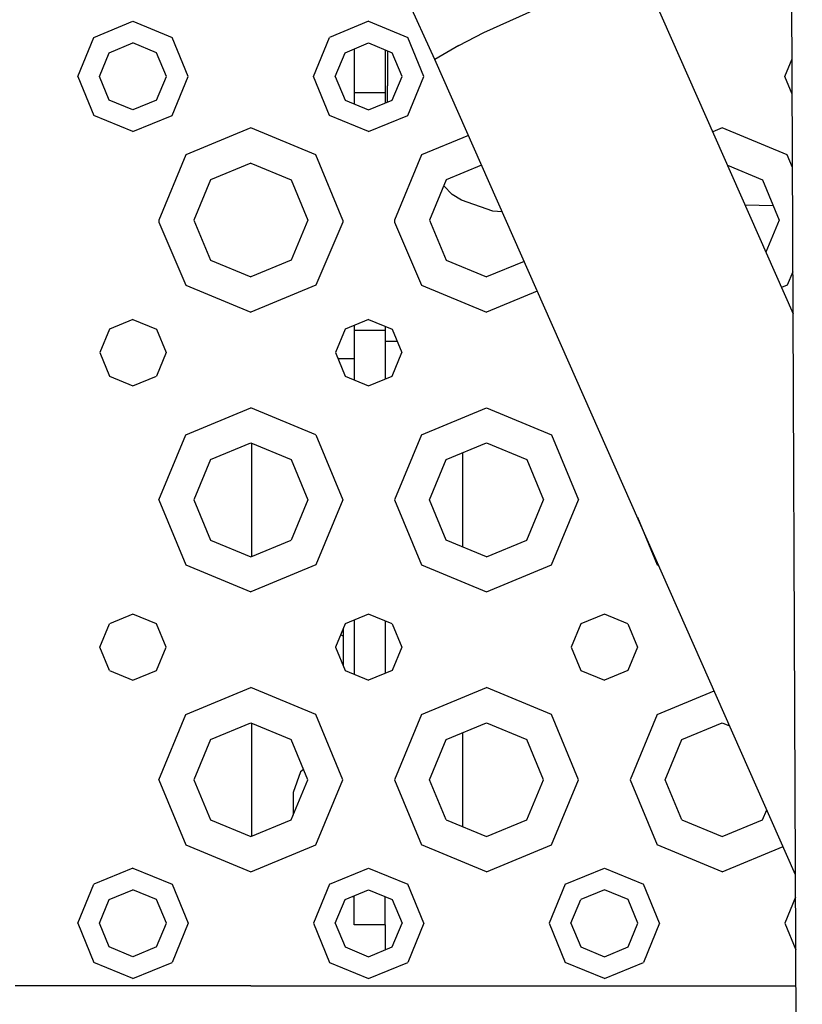
# Model space of a CAD drawing. Units: millimetres. Extents: x 663 to 11810, y -1530 to 1792.
# Drawn here: x 2658 to 2764, y -1200 to -1067 of the extents above; entities that cross this region are included whole.
import ezdxf

# ---------------------------------------------------------------- set-up
doc = ezdxf.new("R2010")
doc.units = ezdxf.units.MM
doc.layers.add('3', color=7, linetype='CONTINUOUS', true_color=0xffffff)

msp = doc.modelspace()

# ---------------------------------------------------------------- linework, layer by layer
at = {"layer": '3', "color": 18, "linetype": 'CONTINUOUS'}
for p, q in [((2714.414368, -1072.025146), (2696.27301, -1032.297607)), ((2764.305237, -1404.364258), (2762.760315, -1034.717041)), ((2742.568176, -1060.225342), (2763.060608, -1106.552734)), ((2721.067932, -1068.371582), (2732.069885, -1063.4021)), ((2721.067932, -1068.371582), (2732.069885, -1063.4021)), ((2668.126526, -1069.015625), (2673.429993, -1066.818848)), ((2668.126526, -1069.015625), (2673.429993, -1066.818848)), ((2673.429993, -1066.818848), (2678.733215, -1069.015625)), ((2673.429993, -1066.818848), (2678.733215, -1069.015625)), ((2705.429993, -1066.818848), (2700.126526, -1069.015625)), ((2705.429993, -1066.818848), (2700.126526, -1069.015625)), ((2705.429993, -1066.818848), (2710.733215, -1069.015625)), ((2705.429993, -1066.818848), (2710.733215, -1069.015625)), ((2665.930237, -1074.318848), (2668.126526, -1069.015625)), ((2665.930237, -1074.318848), (2668.126526, -1069.015625)), ((2680.929993, -1074.318848), (2678.733215, -1069.015625)), ((2680.929993, -1074.318848), (2678.733215, -1069.015625)), ((2697.930237, -1074.318848), (2700.126526, -1069.015625)), ((2697.930237, -1074.318848), (2700.126526, -1069.015625)), ((2712.929993, -1074.318848), (2710.733215, -1069.015625)), ((2712.929993, -1074.318848), (2710.733215, -1069.015625)), ((2717.654602, -1070.102783), (2721.067932, -1068.371582)), ((2717.654602, -1070.102783), (2721.067932, -1068.371582)), ((2670.219055, -1071.10791), (2673.429993, -1069.777588)), ((2676.641174, -1071.10791), (2673.429993, -1069.777588)), ((2702.218567, -1071.10791), (2705.429993, -1069.777588)), ((2703.469299, -1070.589844), (2703.469299, -1076.528809)), ((2705.429993, -1069.777588), (2708.641174, -1071.10791)), ((2707.660217, -1070.701416), (2707.660217, -1076.528809)), ((2707.995422, -1070.840332), (2707.995422, -1075.594482)), ((2717.654602, -1070.102783), (2714.414368, -1072.025146)), ((2717.654602, -1070.102783), (2714.414368, -1072.025146)), ((2668.888977, -1074.318848), (2670.219055, -1071.10791)), ((2677.971252, -1074.318848), (2676.641174, -1071.10791)), ((2700.888489, -1074.318848), (2702.218567, -1071.10791)), ((2709.971252, -1074.318848), (2708.641174, -1071.10791)), ((2763.378967, -1182.719727), (2714.414368, -1072.025146)), ((2761.930237, -1074.318848), (2762.915833, -1071.938721)), ((2761.930237, -1074.318848), (2762.915833, -1071.938721)), ((2665.930237, -1074.318848), (2668.126526, -1079.622314)), ((2665.930237, -1074.318848), (2668.126526, -1079.622314)), ((2670.219055, -1077.530029), (2668.888977, -1074.318848)), ((2676.641174, -1077.530029), (2677.971252, -1074.318848)), ((2678.733215, -1079.622314), (2680.929993, -1074.318848)), ((2678.733215, -1079.622314), (2680.929993, -1074.318848)), ((2700.126526, -1079.622314), (2697.930237, -1074.318848)), ((2700.126526, -1079.622314), (2697.930237, -1074.318848)), ((2700.888489, -1074.318848), (2702.218567, -1077.530029)), ((2708.641174, -1077.530029), (2709.971252, -1074.318848)), ((2710.733215, -1079.622314), (2712.929993, -1074.318848)), ((2710.733215, -1079.622314), (2712.929993, -1074.318848)), ((2762.935852, -1076.747559), (2761.930237, -1074.318848)), ((2762.935852, -1076.747559), (2761.930237, -1074.318848)), ((2707.995422, -1077.797607), (2707.995422, -1075.594482)), ((2673.429993, -1078.860352), (2670.219055, -1077.530029)), ((2676.641174, -1077.530029), (2673.429993, -1078.860352)), ((2702.218567, -1077.530029), (2705.429993, -1078.860352)), ((2707.660217, -1076.528809), (2703.469299, -1076.528809)), ((2703.469299, -1076.528809), (2703.469299, -1078.048096)), ((2707.660217, -1076.528809), (2703.469299, -1076.528809)), ((2705.429993, -1078.860352), (2708.641174, -1077.530029)), ((2707.660217, -1076.528809), (2707.660217, -1077.936279)), ((2673.429993, -1081.818848), (2668.126526, -1079.622314)), ((2673.429993, -1081.818848), (2668.126526, -1079.622314)), ((2673.429993, -1081.818848), (2678.733215, -1079.622314)), ((2673.429993, -1081.818848), (2678.733215, -1079.622314)), ((2705.429993, -1081.818848), (2700.126526, -1079.622314)), ((2705.429993, -1081.818848), (2700.126526, -1079.622314)), ((2705.429993, -1081.818848), (2710.733215, -1079.622314)), ((2705.429993, -1081.818848), (2710.733215, -1079.622314)), ((2689.429993, -1081.318848), (2680.590881, -1084.97998)), ((2689.429993, -1081.318848), (2680.590881, -1084.97998)), ((2698.26886, -1084.97998), (2689.429993, -1081.318848)), ((2698.26886, -1084.97998), (2689.429993, -1081.318848)), ((2753.429749, -1081.318848), (2752.135803, -1081.85498)), ((2753.429749, -1081.318848), (2752.135803, -1081.85498)), ((2762.26886, -1084.97998), (2753.429749, -1081.318848)), ((2762.26886, -1084.97998), (2753.429749, -1081.318848)), ((2718.974915, -1082.335938), (2712.59137, -1084.97998)), ((2718.974915, -1082.335938), (2712.59137, -1084.97998)), ((2680.590881, -1084.97998), (2676.929993, -1093.818848)), ((2680.590881, -1084.97998), (2676.929993, -1093.818848)), ((2701.929993, -1093.818848), (2698.26886, -1084.97998)), ((2701.929993, -1093.818848), (2698.26886, -1084.97998)), ((2712.59137, -1084.97998), (2708.929993, -1093.818848)), ((2712.59137, -1084.97998), (2708.929993, -1093.818848)), ((2762.977844, -1086.691162), (2762.26886, -1084.97998)), ((2762.977844, -1086.691162), (2762.26886, -1084.97998)), ((2689.429993, -1086.087646), (2683.963196, -1088.352051)), ((2689.429993, -1086.087646), (2694.897034, -1088.352051)), ((2720.757874, -1086.365967), (2715.963196, -1088.352051)), ((2754.137512, -1086.380859), (2758.896545, -1088.352051)), ((2683.963196, -1088.352051), (2681.698547, -1093.818848)), ((2694.897034, -1088.352051), (2697.161194, -1093.818848)), ((2715.963196, -1088.352051), (2713.699036, -1093.818848)), ((2716.784485, -1090.361328), (2715.622375, -1089.174805)), ((2716.784485, -1090.361328), (2715.622375, -1089.174805)), ((2758.896545, -1088.352051), (2761.161194, -1093.818848)), ((2718.017639, -1091.128418), (2716.784485, -1090.361328)), ((2718.017639, -1091.128418), (2716.784485, -1090.361328)), ((2722.286926, -1092.616455), (2718.017639, -1091.128418)), ((2722.286926, -1092.616455), (2718.017639, -1091.128418)), ((2760.356262, -1091.875732), (2756.526917, -1091.781982)), ((2760.356262, -1091.875732), (2756.526917, -1091.781982)), ((2723.570129, -1092.723633), (2722.286926, -1092.616455)), ((2723.570129, -1092.723633), (2722.286926, -1092.616455)), ((2676.929993, -1093.818848), (2676.933411, -1094.110352)), ((2676.929993, -1093.818848), (2676.933411, -1094.110352)), ((2676.933411, -1094.110352), (2680.590881, -1102.657715)), ((2676.933411, -1094.110352), (2680.590881, -1102.657715)), ((2681.698547, -1093.818848), (2683.963196, -1099.285889)), ((2697.161194, -1093.818848), (2694.897034, -1099.285889)), ((2701.926819, -1094.110352), (2698.26886, -1102.657715)), ((2701.926819, -1094.110352), (2698.26886, -1102.657715)), ((2701.929993, -1093.818848), (2701.926819, -1094.110352)), ((2701.929993, -1093.818848), (2701.926819, -1094.110352)), ((2708.929993, -1093.818848), (2708.933411, -1094.110352)), ((2708.929993, -1093.818848), (2708.933411, -1094.110352)), ((2708.933411, -1094.110352), (2712.59137, -1102.657715)), ((2708.933411, -1094.110352), (2712.59137, -1102.657715)), ((2713.699036, -1093.818848), (2715.963196, -1099.285889)), ((2761.161194, -1093.818848), (2759.355774, -1098.17749)), ((2683.963196, -1099.285889), (2689.429993, -1101.550293)), ((2694.897034, -1099.285889), (2689.429993, -1101.550293)), ((2715.963196, -1099.285889), (2721.429993, -1101.550293)), ((2726.538391, -1099.434326), (2721.429993, -1101.550293)), ((2763.036682, -1100.863037), (2762.26886, -1102.657715)), ((2763.036682, -1100.863037), (2762.26886, -1102.657715)), ((2680.590881, -1102.657715), (2689.429993, -1106.318848)), ((2680.590881, -1102.657715), (2689.429993, -1106.318848)), ((2698.26886, -1102.657715), (2689.429993, -1106.318848)), ((2698.26886, -1102.657715), (2689.429993, -1106.318848)), ((2712.59137, -1102.657715), (2721.429993, -1106.318848)), ((2712.59137, -1102.657715), (2721.429993, -1106.318848)), ((2762.26886, -1102.657715), (2761.48175, -1102.983643)), ((2762.26886, -1102.657715), (2761.48175, -1102.983643)), ((2728.320862, -1103.464355), (2721.429993, -1106.318848)), ((2728.320862, -1103.464355), (2721.429993, -1106.318848)), ((2673.429993, -1107.318848), (2670.248108, -1108.636963)), ((2673.429993, -1107.318848), (2676.611633, -1108.636963)), ((2705.429993, -1107.318848), (2702.248108, -1108.636963)), ((2703.469299, -1108.131104), (2703.469299, -1108.822266)), ((2705.429993, -1107.318848), (2708.612122, -1108.636963)), ((2707.660217, -1108.242676), (2707.660217, -1108.822266)), ((2670.248108, -1108.636963), (2668.929993, -1111.818848)), ((2676.611633, -1108.636963), (2677.930237, -1111.818848)), ((2702.248108, -1108.636963), (2700.929993, -1111.818848)), ((2703.469299, -1108.822266), (2703.469299, -1115.506592)), ((2707.660217, -1108.822266), (2703.469299, -1108.822266)), ((2707.660217, -1108.822266), (2703.469299, -1108.822266)), ((2707.660217, -1108.822266), (2707.660217, -1115.39502)), ((2708.612122, -1108.636963), (2709.929749, -1111.818848)), ((2709.073547, -1110.336914), (2707.660217, -1110.336914)), ((2709.315979, -1110.336914), (2709.073547, -1110.336914)), ((2668.929993, -1111.818848), (2670.248108, -1115.000977)), ((2677.930237, -1111.818848), (2676.611633, -1115.000977)), ((2700.929993, -1111.818848), (2702.248108, -1115.000977)), ((2708.612122, -1115.000977), (2709.929749, -1111.818848)), ((2703.469299, -1112.654053), (2701.276184, -1112.654053)), ((2670.248108, -1115.000977), (2673.429993, -1116.318848)), ((2673.429993, -1116.318848), (2676.611633, -1115.000977)), ((2702.248108, -1115.000977), (2705.429993, -1116.318848)), ((2705.429993, -1116.318848), (2708.612122, -1115.000977)), ((2680.590881, -1122.97998), (2689.429993, -1119.318848)), ((2680.590881, -1122.97998), (2689.429993, -1119.318848)), ((2698.26886, -1122.97998), (2689.429993, -1119.318848)), ((2698.26886, -1122.97998), (2689.429993, -1119.318848)), ((2712.59137, -1122.97998), (2721.429993, -1119.318848)), ((2712.59137, -1122.97998), (2721.429993, -1119.318848)), ((2721.429993, -1119.318848), (2730.268372, -1122.97998)), ((2721.429993, -1119.318848), (2730.268372, -1122.97998)), ((2676.929993, -1131.818848), (2680.590881, -1122.97998)), ((2676.929993, -1131.818848), (2680.590881, -1122.97998)), ((2698.26886, -1122.97998), (2701.929993, -1131.818848)), ((2698.26886, -1122.97998), (2701.929993, -1131.818848)), ((2712.59137, -1122.97998), (2708.929993, -1131.818848)), ((2712.59137, -1122.97998), (2708.929993, -1131.818848)), ((2730.268372, -1122.97998), (2733.929993, -1131.818848)), ((2730.268372, -1122.97998), (2733.929993, -1131.818848)), ((2683.963196, -1126.352051), (2689.429993, -1124.087646)), ((2689.429993, -1124.087646), (2694.897034, -1126.352051)), ((2689.589661, -1139.483887), (2689.589661, -1124.153809)), ((2715.963196, -1126.352051), (2721.429993, -1124.087646)), ((2721.429993, -1124.087646), (2726.896545, -1126.352051)), ((2718.210266, -1138.216553), (2718.210266, -1125.421387)), ((2718.210266, -1138.216553), (2718.210266, -1125.421387)), ((2683.963196, -1126.352051), (2681.698547, -1131.818848)), ((2694.897034, -1126.352051), (2697.161194, -1131.818848)), ((2713.699036, -1131.818848), (2715.963196, -1126.352051)), ((2726.896545, -1126.352051), (2729.161194, -1131.818848)), ((2676.929993, -1131.818848), (2680.590881, -1140.657715)), ((2676.929993, -1131.818848), (2680.590881, -1140.657715)), ((2681.698547, -1131.818848), (2683.963196, -1137.285889)), ((2697.161194, -1131.818848), (2694.897034, -1137.285889)), ((2701.929993, -1131.818848), (2698.26886, -1140.657715)), ((2701.929993, -1131.818848), (2698.26886, -1140.657715)), ((2708.929993, -1131.818848), (2712.59137, -1140.657715)), ((2708.929993, -1131.818848), (2712.59137, -1140.657715)), ((2715.963196, -1137.285889), (2713.699036, -1131.818848)), ((2726.896545, -1137.285889), (2729.161194, -1131.818848)), ((2730.268372, -1140.657715), (2733.929993, -1131.818848)), ((2730.268372, -1140.657715), (2733.929993, -1131.818848)), ((2741.911926, -1134.189453), (2744.59137, -1140.657715)), ((2741.911926, -1134.189453), (2744.59137, -1140.657715)), ((2683.963196, -1137.285889), (2689.429993, -1139.550293)), ((2689.429993, -1139.550293), (2694.897034, -1137.285889)), ((2721.429993, -1139.550293), (2715.963196, -1137.285889)), ((2721.429993, -1139.550293), (2726.896545, -1137.285889)), ((2680.590881, -1140.657715), (2689.429993, -1144.318848)), ((2680.590881, -1140.657715), (2689.429993, -1144.318848)), ((2698.26886, -1140.657715), (2689.429993, -1144.318848)), ((2698.26886, -1140.657715), (2689.429993, -1144.318848)), ((2712.59137, -1140.657715), (2721.429993, -1144.318848)), ((2712.59137, -1140.657715), (2721.429993, -1144.318848)), ((2721.429993, -1144.318848), (2730.268372, -1140.657715)), ((2721.429993, -1144.318848), (2730.268372, -1140.657715)), ((2744.59137, -1140.657715), (2744.813782, -1140.75)), ((2744.59137, -1140.657715), (2744.813782, -1140.75)), ((2673.429993, -1147.318848), (2670.248108, -1148.636963)), ((2676.611633, -1148.636963), (2673.429993, -1147.318848)), ((2705.429993, -1147.318848), (2702.248108, -1148.636963)), ((2703.469299, -1148.131104), (2703.469299, -1155.506836)), ((2708.612122, -1148.636963), (2705.429993, -1147.318848)), ((2707.660217, -1148.242676), (2707.660217, -1155.395264)), ((2737.429993, -1147.318848), (2734.24762, -1148.636963)), ((2740.612122, -1148.636963), (2737.429993, -1147.318848)), ((2668.929993, -1151.818848), (2670.248108, -1148.636963)), ((2677.930237, -1151.818848), (2676.611633, -1148.636963)), ((2702.248108, -1148.636963), (2700.929993, -1151.818848)), ((2701.969055, -1149.310547), (2701.969055, -1154.151123)), ((2708.612122, -1148.636963), (2709.929749, -1151.818848)), ((2734.24762, -1148.636963), (2732.929993, -1151.818848)), ((2740.612122, -1148.636963), (2741.929749, -1151.818848)), ((2701.627502, -1150.134521), (2701.969055, -1150.299072)), ((2670.248108, -1155.000732), (2668.929993, -1151.818848)), ((2676.611633, -1155.000732), (2677.930237, -1151.818848)), ((2700.929993, -1151.818848), (2702.248108, -1155.000732)), ((2700.969055, -1151.91333), (2700.969055, -1151.724365)), ((2709.929749, -1151.818848), (2708.612122, -1155.000732)), ((2732.929993, -1151.818848), (2734.24762, -1155.000732)), ((2741.929749, -1151.818848), (2740.612122, -1155.000732)), ((2670.248108, -1155.000732), (2673.429993, -1156.318848)), ((2673.429993, -1156.318848), (2676.611633, -1155.000732)), ((2701.969055, -1154.151123), (2701.969055, -1154.327393)), ((2702.248108, -1155.000732), (2705.429993, -1156.318848)), ((2708.612122, -1155.000732), (2705.429993, -1156.318848)), ((2734.24762, -1155.000732), (2737.429993, -1156.318848)), ((2740.612122, -1155.000732), (2737.429993, -1156.318848)), ((2680.590881, -1160.97998), (2689.429993, -1157.318848)), ((2680.590881, -1160.97998), (2689.429993, -1157.318848)), ((2698.26886, -1160.97998), (2689.429993, -1157.318848)), ((2698.26886, -1160.97998), (2689.429993, -1157.318848)), ((2712.59137, -1160.97998), (2721.429993, -1157.318848)), ((2712.59137, -1160.97998), (2721.429993, -1157.318848)), ((2730.268372, -1160.97998), (2721.429993, -1157.318848)), ((2730.268372, -1160.97998), (2721.429993, -1157.318848)), ((2744.59137, -1160.97998), (2752.342346, -1157.769531)), ((2744.59137, -1160.97998), (2752.342346, -1157.769531)), ((2676.929993, -1169.818848), (2680.590881, -1160.97998)), ((2676.929993, -1169.818848), (2680.590881, -1160.97998)), ((2701.929993, -1169.818848), (2698.26886, -1160.97998)), ((2701.929993, -1169.818848), (2698.26886, -1160.97998)), ((2712.59137, -1160.97998), (2708.929993, -1169.818848)), ((2712.59137, -1160.97998), (2708.929993, -1169.818848)), ((2733.929993, -1169.818848), (2730.268372, -1160.97998)), ((2733.929993, -1169.818848), (2730.268372, -1160.97998)), ((2744.59137, -1160.97998), (2740.929749, -1169.818848)), ((2744.59137, -1160.97998), (2740.929749, -1169.818848)), ((2683.963196, -1164.352051), (2689.429993, -1162.087646)), ((2689.429993, -1162.087646), (2694.897034, -1164.352051)), ((2689.589661, -1169.654053), (2689.589661, -1162.153809)), ((2715.963196, -1164.352051), (2721.429993, -1162.087646)), ((2721.429993, -1162.087646), (2726.896545, -1164.352051)), ((2747.963196, -1164.352051), (2753.429749, -1162.087646)), ((2753.429749, -1162.087646), (2754.436829, -1162.504883)), ((2683.963196, -1164.352051), (2681.698547, -1169.818848)), ((2697.161194, -1169.818848), (2694.897034, -1164.352051)), ((2713.699036, -1169.818848), (2715.963196, -1164.352051)), ((2718.210266, -1176.216553), (2718.210266, -1163.421143)), ((2718.210266, -1176.216553), (2718.210266, -1163.421143)), ((2729.161194, -1169.818848), (2726.896545, -1164.352051)), ((2745.698547, -1169.818848), (2747.963196, -1164.352051)), ((2696.588684, -1168.437256), (2696.194153, -1168.733398)), ((2676.929993, -1169.818848), (2680.590881, -1178.657715)), ((2676.929993, -1169.818848), (2680.590881, -1178.657715)), ((2681.698547, -1169.818848), (2683.963196, -1175.285889)), ((2689.589661, -1177.483887), (2689.589661, -1169.654053)), ((2694.897034, -1175.285889), (2697.161194, -1169.818848)), ((2696.194153, -1168.733398), (2695.169006, -1171.570312)), ((2698.26886, -1178.657715), (2701.929993, -1169.818848)), ((2698.26886, -1178.657715), (2701.929993, -1169.818848)), ((2708.929993, -1169.818848), (2712.59137, -1178.657715)), ((2708.929993, -1169.818848), (2712.59137, -1178.657715)), ((2715.963196, -1175.285889), (2713.699036, -1169.818848)), ((2726.896545, -1175.285889), (2729.161194, -1169.818848)), ((2730.268372, -1178.657715), (2733.929993, -1169.818848)), ((2730.268372, -1178.657715), (2733.929993, -1169.818848)), ((2740.929749, -1169.818848), (2744.59137, -1178.657715)), ((2740.929749, -1169.818848), (2744.59137, -1178.657715)), ((2747.963196, -1175.285889), (2745.698547, -1169.818848)), ((2695.169006, -1171.570312), (2695.169006, -1172.696777)), ((2695.169006, -1172.696777), (2695.169006, -1174.628174)), ((2758.896545, -1175.285889), (2759.474182, -1173.892334)), ((2683.963196, -1175.285889), (2689.429993, -1177.550293)), ((2689.429993, -1177.550293), (2694.897034, -1175.285889)), ((2715.963196, -1175.285889), (2721.429993, -1177.550293)), ((2721.429993, -1177.550293), (2726.896545, -1175.285889)), ((2747.963196, -1175.285889), (2753.429749, -1177.550293)), ((2753.429749, -1177.550293), (2758.896545, -1175.285889)), ((2680.590881, -1178.657715), (2689.429993, -1182.318848)), ((2680.590881, -1178.657715), (2689.429993, -1182.318848)), ((2689.429993, -1182.318848), (2697.950989, -1178.789551)), ((2689.429993, -1182.318848), (2697.950989, -1178.789551)), ((2697.950989, -1178.789307), (2698.26886, -1178.657715)), ((2697.950989, -1178.789307), (2698.26886, -1178.657715)), ((2721.429993, -1182.318848), (2712.59137, -1178.657715)), ((2721.429993, -1182.318848), (2712.59137, -1178.657715)), ((2721.429993, -1182.318848), (2730.268372, -1178.657715)), ((2721.429993, -1182.318848), (2730.268372, -1178.657715)), ((2753.429749, -1182.318848), (2744.59137, -1178.657715)), ((2753.429749, -1182.318848), (2744.59137, -1178.657715)), ((2753.429749, -1182.318848), (2761.688293, -1178.898193)), ((2753.429749, -1182.318848), (2761.688293, -1178.898193)), ((2673.429993, -1181.818848), (2668.126526, -1184.015381)), ((2673.429993, -1181.818848), (2668.126526, -1184.015381)), ((2673.429993, -1181.818848), (2678.733215, -1184.015381)), ((2673.429993, -1181.818848), (2678.733215, -1184.015381)), ((2700.126526, -1184.015381), (2705.429993, -1181.818848)), ((2700.126526, -1184.015381), (2705.429993, -1181.818848)), ((2705.429993, -1181.818848), (2710.733215, -1184.015381)), ((2705.429993, -1181.818848), (2710.733215, -1184.015381)), ((2732.126526, -1184.015381), (2737.429993, -1181.818848)), ((2732.126526, -1184.015381), (2737.429993, -1181.818848)), ((2737.429993, -1181.818848), (2742.733215, -1184.015381)), ((2737.429993, -1181.818848), (2742.733215, -1184.015381)), ((2665.930237, -1189.318848), (2668.126526, -1184.015381)), ((2665.930237, -1189.318848), (2668.126526, -1184.015381)), ((2678.733215, -1184.015381), (2680.929993, -1189.318848)), ((2678.733215, -1184.015381), (2680.929993, -1189.318848)), ((2700.126526, -1184.015381), (2697.930237, -1189.318848)), ((2700.126526, -1184.015381), (2697.930237, -1189.318848)), ((2712.929993, -1189.318848), (2710.733215, -1184.015381)), ((2712.929993, -1189.318848), (2710.733215, -1184.015381)), ((2732.126526, -1184.015381), (2729.929749, -1189.318848)), ((2732.126526, -1184.015381), (2729.929749, -1189.318848)), ((2744.929993, -1189.318848), (2742.733215, -1184.015381)), ((2744.929993, -1189.318848), (2742.733215, -1184.015381)), ((2670.219055, -1186.10791), (2673.429993, -1184.777588)), ((2676.641174, -1186.10791), (2673.429993, -1184.777588)), ((2702.218567, -1186.10791), (2705.429993, -1184.777588)), ((2703.235168, -1185.686768), (2703.469299, -1185.686768)), ((2703.469299, -1186.359619), (2703.469299, -1185.589844)), ((2705.429993, -1184.777588), (2708.641174, -1186.10791)), ((2707.660217, -1186.359619), (2707.660217, -1185.701416)), ((2737.429993, -1184.777588), (2734.218567, -1186.10791)), ((2740.641174, -1186.10791), (2737.429993, -1184.777588)), ((2763.391663, -1185.790039), (2761.930237, -1189.318848)), ((2763.391663, -1185.790039), (2761.930237, -1189.318848)), ((2668.888977, -1189.318848), (2670.219055, -1186.10791)), ((2677.971252, -1189.318848), (2676.641174, -1186.10791)), ((2700.888489, -1189.318848), (2702.218567, -1186.10791)), ((2703.469299, -1188.683838), (2703.469299, -1186.359619)), ((2707.660217, -1188.683838), (2707.660217, -1186.359619)), ((2708.641174, -1186.10791), (2709.971252, -1189.318848)), ((2732.888489, -1189.318848), (2734.218567, -1186.10791)), ((2741.971252, -1189.318848), (2740.641174, -1186.10791)), ((2665.930237, -1189.318848), (2668.126526, -1194.622314)), ((2665.930237, -1189.318848), (2668.126526, -1194.622314)), ((2670.219055, -1192.530029), (2668.888977, -1189.318848)), ((2676.641174, -1192.530029), (2677.971252, -1189.318848)), ((2680.929993, -1189.318848), (2678.733215, -1194.622314)), ((2680.929993, -1189.318848), (2678.733215, -1194.622314)), ((2697.930237, -1189.318848), (2700.126526, -1194.622314)), ((2697.930237, -1189.318848), (2700.126526, -1194.622314)), ((2700.888489, -1189.318848), (2702.218567, -1192.530029)), ((2703.469299, -1189.510742), (2703.469299, -1188.683838)), ((2703.469299, -1189.510742), (2703.469299, -1189.534668)), ((2707.660217, -1189.534668), (2703.469299, -1189.534668)), ((2707.660217, -1189.510742), (2707.660217, -1188.683838)), ((2707.660217, -1189.510742), (2707.660217, -1189.534668)), ((2707.660217, -1189.534668), (2707.660217, -1192.936523)), ((2708.641174, -1192.530029), (2709.971252, -1189.318848)), ((2712.929993, -1189.318848), (2710.733215, -1194.622314)), ((2712.929993, -1189.318848), (2710.733215, -1194.622314)), ((2729.929749, -1189.318848), (2732.126526, -1194.622314)), ((2729.929749, -1189.318848), (2732.126526, -1194.622314)), ((2732.888489, -1189.318848), (2734.218567, -1192.530029)), ((2740.641174, -1192.530029), (2741.971252, -1189.318848)), ((2744.929993, -1189.318848), (2742.733215, -1194.622314)), ((2744.929993, -1189.318848), (2742.733215, -1194.622314)), ((2761.930237, -1189.318848), (2763.421448, -1192.919678)), ((2761.930237, -1189.318848), (2763.421448, -1192.919678)), ((2673.429993, -1193.860352), (2670.219055, -1192.530029)), ((2676.641174, -1192.530029), (2673.429993, -1193.860352)), ((2702.218567, -1192.530029), (2705.429993, -1193.860352)), ((2705.429993, -1193.860352), (2708.641174, -1192.530029)), ((2734.218567, -1192.530029), (2737.429993, -1193.860352)), ((2737.429993, -1193.860352), (2740.641174, -1192.530029)), ((2673.429993, -1196.818848), (2668.126526, -1194.622314)), ((2673.429993, -1196.818848), (2668.126526, -1194.622314)), ((2673.429993, -1196.818848), (2678.733215, -1194.622314)), ((2673.429993, -1196.818848), (2678.733215, -1194.622314)), ((2700.126526, -1194.622314), (2705.429993, -1196.818848)), ((2700.126526, -1194.622314), (2705.429993, -1196.818848)), ((2705.429993, -1196.818848), (2710.733215, -1194.622314)), ((2705.429993, -1196.818848), (2710.733215, -1194.622314)), ((2737.429993, -1196.818848), (2732.126526, -1194.622314)), ((2737.429993, -1196.818848), (2732.126526, -1194.622314)), ((2737.429993, -1196.818848), (2742.733215, -1194.622314)), ((2737.429993, -1196.818848), (2742.733215, -1194.622314)), ((2689.429993, -1197.818848), (2657.429993, -1197.818848)), ((2689.429993, -1197.818848), (2657.429993, -1197.818848)), ((2689.429993, -1197.818848), (2721.429993, -1197.818848)), ((2689.429993, -1197.818848), (2721.429993, -1197.818848)), ((2721.429993, -1197.818848), (2753.429749, -1197.818848)), ((2721.429993, -1197.818848), (2753.429749, -1197.818848)), ((2753.429749, -1197.818848), (2763.441956, -1197.818848)), ((2753.429749, -1197.818848), (2763.441956, -1197.818848))]:
    msp.add_line(p, q, dxfattribs=at)

doc.saveas('drawing.dxf')
